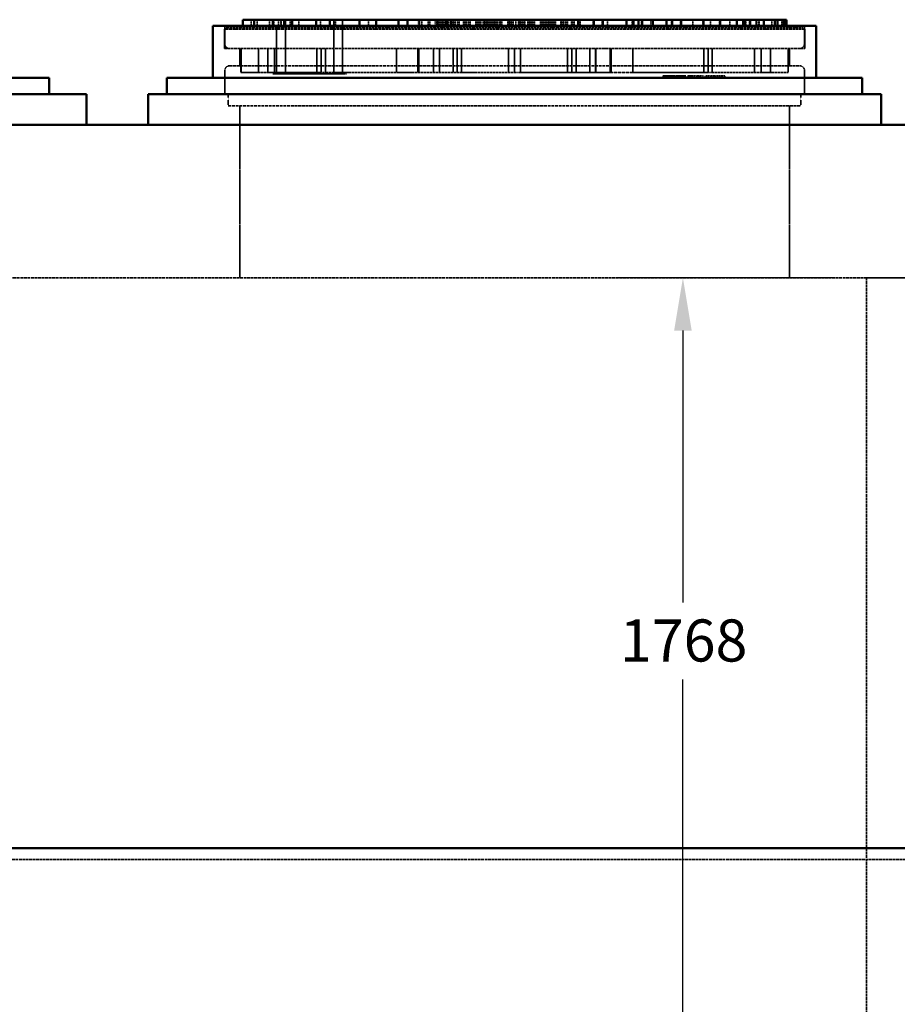
# Model space of a CAD drawing. Units: millimetres. Extents: x 541 to 14339, y 101 to 7221.
# Drawn here: x 6905 to 8365, y 1779 to 3415 of the extents above; entities that cross this region are included whole.
import ezdxf

# ---------------------------------------------------------------- set-up
doc = ezdxf.new("R2010")
doc.units = ezdxf.units.MM
doc.linetypes.add('DASHED', pattern=[0.2067, 0.1654, -0.0413])
for name, color, linetype, lineweight in [('Dimension (ANSI)', 7, 'Continuous', 25), ('Hidden (ANSI)', 7, 'DASHED', 35), ('Visible (ANSI)', 7, 'Continuous', 50)]:
    doc.layers.add(name, color=color, linetype=linetype, lineweight=lineweight)
doc.styles.add('LCG Note Text (ANSI)', font='calibri.ttf')
doc.dimstyles.new('LCG - mm (ANSI)', dxfattribs={"dimscale": 35, "dimtxt": 2, "dimasz": 2.5, "dimexe": 3.175, "dimexo": 1.6002, "dimgap": 0.8, "dimtad": 0, "dimtih": 1, "dimtoh": 1, "dimdec": 0, "dimrnd": 1e-08, "dimzin": 4, "dimdsep": 46, "dimtxsty": 'LCG Note Text (ANSI)', "dimcen": 0.09, "dimdle": 10, "dimclrd": 256, "dimclre": 256, "dimclrt": 256, "dimadec": 1, "dimazin": 1, "dimtfac": 1, "dimtofl": 0, "dimtmove": 0, "dimatfit": 3, "dimfxl": 1, "dimtolj": 1, "dimtzin": 4, "dimlwd": -1, "dimlwe": -1, "dimarcsym": 0})

# ---------------------------------------------------------------- blocks, each defined once
blk = doc.blocks.new('*D57')
at = {"layer": 'Defpoints', "color": 0, "transparency": 16777216}
for p in [(8313.7, 2986), (8008.2, 1218), (8313.7, 1218)]:
    blk.add_point(p, dxfattribs=at)
at = {"layer": 'Dimension (ANSI)', "transparency": 16777216}
for p, q in [((8257.7, 2986), (7897.1, 2986)), ((8008.2, 2898.5), (8008.2, 2446.3)), ((8008.2, 1305.5), (8008.2, 2318.6)), ((8257.7, 1218), (7897.1, 1218))]:
    blk.add_line(p, q, dxfattribs=at)
for points in [[(7993.6, 2898.5), (8022.8, 2898.5), (8008.2, 2986)], [(7993.6, 1305.5), (8022.8, 1305.5), (8008.2, 1218)]]:
    blk.add_solid(points, dxfattribs=at)
at = {"layer": 'Dimension (ANSI)', "transparency": 16777216, "insert": (7903.4, 2418.3), "char_height": 70, "attachment_point": 1, "style": 'LCG Note Text (ANSI)'}
blk.add_mtext('\\A1;1768', dxfattribs=at)
blk = doc.blocks.new('*D59')
at = {"layer": 'Defpoints', "color": 0, "transparency": 16777216}
for p in [(6695.9, 1709.2), (6695.9, 1518), (6797.9, 1518)]:
    blk.add_point(p, dxfattribs=at)
at = {"layer": 'Dimension (ANSI)', "transparency": 16777216}
for p, q in [((6695.9, 1574), (6695.9, 1820.3)), ((6797.9, 1574), (6797.9, 1820.3)), ((6608.4, 1709.2), (6520.9, 1709.2)), ((6885.4, 1709.2), (7064.3, 1709.2))]:
    blk.add_line(p, q, dxfattribs=at)
for points in [[(6608.4, 1723.8), (6608.4, 1694.6), (6695.9, 1709.2)], [(6885.4, 1723.8), (6885.4, 1694.6), (6797.9, 1709.2)]]:
    blk.add_solid(points, dxfattribs=at)
at = {"layer": 'Dimension (ANSI)', "transparency": 16777216, "insert": (7092.3, 1755.5), "char_height": 70, "attachment_point": 1, "style": 'LCG Note Text (ANSI)'}
blk.add_mtext('\\A1;\\fCalibri|b0|i0;102 [TYP.]', dxfattribs=at)

msp = doc.modelspace()

# ---------------------------------------------------------------- linework, layer by layer
at = {"layer": 'Hidden (ANSI)', "ltscale": 1.632497}
for p, q in [((7246.3, 3405.2), (7246.3, 3375.2)), ((8210.3, 3405.2), (8210.3, 3375.2))]:
    msp.add_line(p, q, dxfattribs=at)
at = {"layer": 'Hidden (ANSI)', "ltscale": 0.230784}
for p, q in [((7276.3, 3405.2), (7273.3, 3402.2)), ((8180.3, 3405.2), (8183.3, 3402.2)), ((7248.8, 3402.2), (7245.8, 3399.2)), ((8207.8, 3402.2), (8210.8, 3399.2))]:
    msp.add_line(p, q, dxfattribs=at)
at = {"layer": 'Hidden (ANSI)', "ltscale": 0.544099}
for p, q in [((7290.3, 3405.2), (7290.3, 3415.2)), ((7290.3, 3405.2), (7290.3, 3415.2)), ((7295.4, 3405.2), (7295.4, 3415.2)), ((7300.2, 3405.2), (7300.2, 3415.2)), ((7320.5, 3405.2), (7320.5, 3415.2)), ((7328, 3405.2), (7328, 3415.2)), ((7335.7, 3405.2), (7335.7, 3415.2)), ((7339.6, 3415.2), (7339.6, 3405.2)), ((7340.3, 3405.2), (7340.3, 3415.2)), ((7340.3, 3405.2), (7340.3, 3415.2)), ((7340.3, 3405.2), (7340.3, 3415.2)), ((7340.3, 3405.2), (7340.3, 3415.2)), ((7355.3, 3405.2), (7355.3, 3415.2)), ((7355.3, 3405.2), (7355.3, 3415.2)), ((7358.6, 3405.2), (7358.6, 3415.2)), ((7369.6, 3405.2), (7369.6, 3415.2)), ((7405.3, 3405.2), (7405.3, 3415.2)), ((7405.3, 3405.2), (7405.3, 3415.2)), ((7405.3, 3405.2), (7405.3, 3415.2)), ((7420.3, 3405.2), (7420.3, 3415.2)), ((7427.9, 3415.2), (7427.9, 3405.2)), ((7430.7, 3405.2), (7430.7, 3415.2)), ((7442.2, 3405.2), (7442.2, 3415.2)), ((7470.3, 3405.2), (7470.3, 3415.2)), ((7485.3, 3405.2), (7485.3, 3415.2)), ((7485.3, 3405.2), (7485.3, 3415.2)), ((7485.3, 3405.2), (7485.3, 3415.2)), ((7535.3, 3405.2), (7535.3, 3415.2)), ((7535.3, 3405.2), (7535.3, 3415.2)), ((7550.3, 3405.2), (7550.3, 3415.2)), ((7550.3, 3405.2), (7550.3, 3415.2)), ((7568.6, 3415.2), (7568.6, 3405.2)), ((7574.2, 3405.2), (7574.2, 3415.2)), ((7584.8, 3405.2), (7584.8, 3415.2)), ((7587.4, 3405.2), (7587.4, 3415.2)), ((7596.4, 3415.2), (7596.4, 3405.2)), ((7599, 3405.2), (7599, 3415.2)), ((7600.3, 3405.2), (7600.3, 3415.2)), ((7600.8, 3405.2), (7600.8, 3415.2)), ((7601.5, 3405.2), (7601.5, 3415.2)), ((7603.1, 3405.2), (7603.1, 3415.2)), ((7604.6, 3405.2), (7604.6, 3415.2)), ((7606.3, 3405.2), (7606.3, 3415.2)), ((7607.7, 3405.2), (7607.7, 3415.2)), ((7608.4, 3405.2), (7608.4, 3415.2)), ((7610.3, 3405.2), (7610.3, 3415.2)), ((7613.1, 3405.2), (7613.1, 3415.2)), ((7615, 3405.2), (7615, 3415.2)), ((7615.3, 3405.2), (7615.3, 3415.2)), ((7615.3, 3405.2), (7615.3, 3415.2)), ((7617.4, 3405.2), (7617.4, 3415.2)), ((7618.7, 3405.2), (7618.7, 3415.2)), ((7626.3, 3405.2), (7626.3, 3415.2)), ((7626.8, 3405.2), (7626.8, 3415.2)), ((7629.3, 3405.2), (7629.3, 3415.2)), ((7633.3, 3405.2), (7633.3, 3415.2)), ((7636, 3405.2), (7636, 3415.2)), ((7643.5, 3405.2), (7643.5, 3415.2)), ((7645, 3405.2), (7645, 3415.2)), ((7646.3, 3405.2), (7646.3, 3415.2)), ((7649.1, 3405.2), (7649.1, 3415.2)), ((7652, 3405.2), (7652, 3415.2)), ((7654.6, 3405.2), (7654.6, 3415.2)), ((7663.6, 3405.2), (7663.6, 3415.2)), ((7665.3, 3405.2), (7665.3, 3415.2)), ((7665.3, 3405.2), (7665.3, 3415.2)), ((7665.3, 3405.2), (7665.3, 3415.2)), ((7665.3, 3405.2), (7665.3, 3415.2)), ((7665.7, 3405.2), (7665.7, 3415.2)), ((7667.4, 3405.2), (7667.4, 3415.2)), ((7668.3, 3405.2), (7668.3, 3415.2)), ((7670.2, 3405.2), (7670.2, 3415.2)), ((7672, 3405.2), (7672, 3415.2)), ((7676.3, 3405.2), (7676.3, 3415.2)), ((7677.5, 3405.2), (7677.5, 3415.2)), ((7678.2, 3405.2), (7678.2, 3415.2)), ((7678.9, 3405.2), (7678.9, 3415.2)), ((7680.3, 3405.2), (7680.3, 3415.2)), ((7680.6, 3405.2), (7680.6, 3415.2)), ((7680.7, 3405.2), (7680.7, 3415.2)), ((7680.9, 3405.2), (7680.9, 3415.2)), ((7681.9, 3405.2), (7681.9, 3415.2)), ((7683.2, 3405.2), (7683.2, 3415.2)), ((7683.5, 3405.2), (7683.5, 3415.2)), ((7683.6, 3405.2), (7683.6, 3415.2)), ((7685.3, 3405.2), (7685.3, 3415.2)), ((7685.3, 3405.2), (7685.3, 3415.2)), ((7685.7, 3405.2), (7685.7, 3415.2)), ((7686.9, 3405.2), (7686.9, 3415.2)), ((7687, 3405.2), (7687, 3415.2)), ((7688.3, 3405.2), (7688.3, 3415.2)), ((7689.6, 3405.2), (7689.6, 3415.2)), ((7692.3, 3405.2), (7692.3, 3415.2)), ((7692.6, 3405.2), (7692.6, 3415.2)), ((7695.1, 3405.2), (7695.1, 3415.2)), ((7695.3, 3405.2), (7695.3, 3415.2)), ((7695.5, 3405.2), (7695.5, 3415.2)), ((7696.6, 3405.2), (7696.6, 3415.2)), ((7698.9, 3405.2), (7698.9, 3415.2)), ((7699.4, 3405.2), (7699.4, 3415.2)), ((7702.4, 3405.2), (7702.4, 3415.2)), ((7702.8, 3405.2), (7702.8, 3415.2)), ((7704.4, 3405.2), (7704.4, 3415.2)), ((7705.2, 3405.2), (7705.2, 3415.2)), ((7705.6, 3405.2), (7705.6, 3415.2)), ((7707.2, 3405.2), (7707.2, 3415.2)), ((7716.9, 3405.2), (7716.9, 3415.2)), ((7717.3, 3405.2), (7717.3, 3415.2)), ((7717.7, 3405.2), (7717.7, 3415.2)), ((7718.1, 3405.2), (7718.1, 3415.2)), ((7719.4, 3405.2), (7719.4, 3415.2)), ((7719.4, 3405.2), (7719.4, 3415.2)), ((7719.6, 3405.2), (7719.6, 3415.2)), ((7720.5, 3405.2), (7720.5, 3415.2)), ((7720.9, 3405.2), (7720.9, 3415.2)), ((7723.2, 3405.2), (7723.2, 3415.2)), ((7723.3, 3405.2), (7723.3, 3415.2)), ((7723.7, 3405.2), (7723.7, 3415.2)), ((7725.8, 3405.2), (7725.8, 3415.2)), ((7730.3, 3405.2), (7730.3, 3415.2)), ((7735, 3405.2), (7735, 3415.2)), ((7735.3, 3405.2), (7735.3, 3415.2)), ((7735.3, 3405.2), (7735.3, 3415.2)), ((7735.8, 3405.2), (7735.8, 3415.2)), ((7736.2, 3405.2), (7736.2, 3415.2)), ((7737.7, 3405.2), (7737.7, 3415.2)), ((7738.6, 3405.2), (7738.6, 3415.2)), ((7741.5, 3405.2), (7741.5, 3415.2)), ((7741.5, 3405.2), (7741.5, 3415.2)), ((7744, 3405.2), (7744, 3415.2)), ((7744, 3405.2), (7744, 3415.2)), ((7744.1, 3405.2), (7744.1, 3415.2)), ((7744.1, 3405.2), (7744.1, 3415.2)), ((7744.1, 3405.2), (7744.1, 3415.2)), ((7745.3, 3405.2), (7745.3, 3415.2)), ((7750.2, 3405.2), (7750.2, 3415.2)), ((7751.3, 3405.2), (7751.3, 3415.2)), ((7752.8, 3405.2), (7752.8, 3415.2)), ((7753.3, 3405.2), (7753.3, 3415.2)), ((7754.1, 3405.2), (7754.1, 3415.2)), ((7755.8, 3405.2), (7755.8, 3415.2)), ((7758.7, 3405.2), (7758.7, 3415.2)), ((7761.5, 3405.2), (7761.5, 3415.2)), ((7771.3, 3405.2), (7771.3, 3415.2)), ((7771.6, 3405.2), (7771.6, 3415.2)), ((7773.7, 3405.2), (7773.7, 3415.2)), ((7773.7, 3405.2), (7773.7, 3415.2)), ((7773.9, 3405.2), (7773.9, 3415.2)), ((7776.4, 3405.2), (7776.4, 3415.2)), ((7779, 3405.2), (7779, 3415.2)), ((7782.1, 3405.2), (7782.1, 3415.2)), ((7784.8, 3405.2), (7784.8, 3415.2)), ((7785, 3405.2), (7785, 3415.2)), ((7786.1, 3405.2), (7786.1, 3415.2)), ((7788.4, 3405.2), (7788.4, 3415.2)), ((7788.9, 3405.2), (7788.9, 3415.2)), ((7791.9, 3405.2), (7791.9, 3415.2)), ((7793.5, 3405.2), (7793.5, 3415.2)), ((7794, 3405.2), (7794, 3415.2)), ((7794.1, 3405.2), (7794.1, 3415.2)), ((7794.1, 3405.2), (7794.1, 3415.2)), ((7796.1, 3405.2), (7796.1, 3415.2)), ((7805.3, 3405.2), (7805.3, 3415.2)), ((7806, 3405.2), (7806, 3415.2)), ((7806.8, 3405.2), (7806.8, 3415.2)), ((7809, 3405.2), (7809, 3415.2)), ((7809.1, 3405.2), (7809.1, 3415.2)), ((7809.1, 3405.2), (7809.1, 3415.2)), ((7810.3, 3405.2), (7810.3, 3415.2)), ((7813.6, 3405.2), (7813.6, 3415.2)), ((7816.2, 3405.2), (7816.2, 3415.2)), ((7822.9, 3405.2), (7822.9, 3415.2)), ((7824.9, 3405.2), (7824.9, 3415.2)), ((7827.6, 3405.2), (7827.6, 3415.2)), ((7836.8, 3405.2), (7836.8, 3415.2)), ((7837.5, 3405.2), (7837.5, 3415.2)), ((7859, 3405.2), (7859, 3415.2)), ((7859.1, 3405.2), (7859.1, 3415.2)), ((7859.1, 3405.2), (7859.1, 3415.2)), ((7874, 3405.2), (7874, 3415.2)), ((7874.1, 3405.2), (7874.1, 3415.2)), ((7874.1, 3405.2), (7874.1, 3415.2)), ((7882.9, 3405.2), (7882.9, 3415.2)), ((7924.1, 3405.2), (7924.1, 3415.2)), ((7924.1, 3405.2), (7924.1, 3415.2)), ((7924.1, 3405.2), (7924.1, 3415.2)), ((7924.6, 3405.2), (7924.6, 3415.2)), ((7925.2, 3405.2), (7925.2, 3415.2)), ((7939.1, 3405.2), (7939.1, 3415.2)), ((7939.1, 3405.2), (7939.1, 3415.2)), ((7940.2, 3405.2), (7940.2, 3415.2)), ((7955.1, 3415.2), (7955.1, 3405.2)), ((7989.1, 3405.2), (7989.1, 3415.2)), ((7989.1, 3405.2), (7989.1, 3415.2)), ((8004.1, 3405.2), (8004.1, 3415.2)), ((8004.1, 3405.2), (8004.1, 3415.2)), ((8004.2, 3405.2), (8004.2, 3415.2)), ((8024.9, 3405.2), (8024.9, 3415.2)), ((8041.3, 3415.2), (8041.3, 3405.2)), ((8054.1, 3405.2), (8054.1, 3415.2)), ((8054.2, 3405.2), (8054.2, 3415.2)), ((8069.1, 3405.2), (8069.1, 3415.2)), ((8069.2, 3405.2), (8069.2, 3415.2)), ((8069.3, 3405.2), (8069.3, 3415.2)), ((8069.4, 3405.2), (8069.4, 3415.2)), ((8070.1, 3405.2), (8070.1, 3415.2)), ((8086.1, 3405.2), (8086.1, 3415.2)), ((8097.2, 3415.2), (8097.2, 3405.2)), ((8112.8, 3405.2), (8112.8, 3415.2)), ((8119.1, 3405.2), (8119.1, 3415.2)), ((8119.3, 3405.2), (8119.3, 3415.2)), ((8119.4, 3405.2), (8119.4, 3415.2)), ((8130.4, 3405.2), (8130.4, 3415.2)), ((8131.4, 3405.2), (8131.4, 3415.2)), ((8131.4, 3405.2), (8131.4, 3415.2)), ((8134.6, 3405.2), (8134.6, 3415.2)), ((8135, 3405.2), (8135, 3415.2)), ((8135, 3405.2), (8135, 3415.2)), ((8135, 3405.2), (8135, 3415.2)), ((8155.9, 3405.2), (8155.9, 3415.2)), ((8160.8, 3415.2), (8160.8, 3405.2)), ((8172.9, 3405.2), (8172.9, 3415.2)), ((8175.4, 3415.2), (8175.4, 3405.2)), ((8180, 3405.2), (8180, 3415.2))]:
    msp.add_line(p, q, dxfattribs=at)
at = {"layer": 'Hidden (ANSI)', "ltscale": 0.230918}
for p, q in [((7305.2, 3402.2), (7308, 3405.2)), ((7560.7, 3402.2), (7561.9, 3405.2)), ((7895.8, 3402.2), (7894.6, 3405.2)), ((8151.3, 3402.2), (8148.5, 3405.2))]:
    msp.add_line(p, q, dxfattribs=at)
at = {"layer": 'Hidden (ANSI)', "ltscale": 0.230921}
for p, q in [((7326.1, 3405.2), (7323.3, 3402.2)), ((7522, 3405.2), (7520.7, 3402.2)), ((7934.5, 3405.2), (7935.8, 3402.2)), ((8130.4, 3405.2), (8133.2, 3402.2))]:
    msp.add_line(p, q, dxfattribs=at)
at = {"layer": 'Hidden (ANSI)', "ltscale": 0.16316}
for p, q in [((7326.5, 3402.2), (7326.5, 3405.2)), ((7530.3, 3402.2), (7530.3, 3405.2)), ((7886.2, 3402.2), (7886.2, 3405.2)), ((7926.2, 3402.2), (7926.2, 3405.2)), ((7974.9, 3318.7), (7974.9, 3321.7)), ((7976.1, 3318.7), (7976.1, 3321.7)), ((7986.9, 3318.7), (7986.9, 3321.7)), ((7988.2, 3318.7), (7988.2, 3321.7)), ((7988.7, 3318.7), (7988.7, 3321.7)), ((7989.2, 3318.7), (7989.2, 3321.7)), ((7989.8, 3318.7), (7989.8, 3321.7)), ((7990, 3318.7), (7990, 3321.7)), ((7992.6, 3318.7), (7992.6, 3321.7)), ((7993.4, 3318.7), (7993.4, 3321.7)), ((7994.7, 3318.7), (7994.7, 3321.7)), ((7994.7, 3318.7), (7994.7, 3321.7)), ((7995, 3321.7), (7995, 3318.7)), ((7995.9, 3318.7), (7995.9, 3321.7)), ((7996.3, 3318.7), (7996.3, 3321.7)), ((7996.7, 3318.7), (7996.7, 3321.7)), ((7997.1, 3318.7), (7997.1, 3321.7)), ((7997.7, 3318.7), (7997.7, 3321.7)), ((7998.6, 3318.7), (7998.6, 3321.7)), ((7999.8, 3318.7), (7999.8, 3321.7)), ((8001.9, 3318.7), (8001.9, 3321.7)), ((8003.1, 3318.7), (8003.1, 3321.7)), ((8004.2, 3318.7), (8004.2, 3321.7)), ((8011.7, 3318.7), (8011.7, 3321.7)), ((8013, 3318.7), (8013, 3321.7)), ((8015.1, 3318.7), (8015.1, 3321.7)), ((8017.3, 3318.7), (8017.3, 3321.7)), ((8019.2, 3318.7), (8019.2, 3321.7)), ((8020.5, 3318.7), (8020.5, 3321.7)), ((8024.6, 3318.7), (8024.6, 3321.7)), ((8024.8, 3318.7), (8024.8, 3321.7)), ((8026.8, 3318.7), (8026.8, 3321.7)), ((8027, 3318.7), (8027, 3321.7)), ((8031.2, 3318.7), (8031.2, 3321.7)), ((8032.5, 3318.7), (8032.5, 3321.7)), ((8032.6, 3318.7), (8032.6, 3321.7)), ((8033.8, 3318.7), (8033.8, 3321.7)), ((8033.9, 3318.7), (8033.9, 3321.7)), ((8034.7, 3318.7), (8034.7, 3321.7)), ((8035.6, 3318.7), (8035.6, 3321.7)), ((8036.4, 3318.7), (8036.4, 3321.7)), ((8036.6, 3318.7), (8036.6, 3321.7)), ((8037.6, 3318.7), (8037.6, 3321.7)), ((8038, 3318.7), (8038, 3321.7)), ((8041.1, 3318.7), (8041.1, 3321.7)), ((8041.3, 3318.7), (8041.3, 3321.7)), ((8044, 3318.7), (8044, 3321.7)), ((8045.9, 3318.7), (8045.9, 3321.7)), ((8047.4, 3318.7), (8047.4, 3321.7)), ((8047.6, 3318.7), (8047.6, 3321.7)), ((8054.1, 3318.7), (8054.1, 3321.7)), ((8054.2, 3318.7), (8054.2, 3321.7)), ((8054.9, 3318.7), (8054.9, 3321.7)), ((8055, 3318.7), (8055, 3321.7)), ((8055.4, 3318.7), (8055.4, 3321.7)), ((8056.5, 3318.7), (8056.5, 3321.7)), ((8057.3, 3318.7), (8057.3, 3321.7)), ((8057.4, 3318.7), (8057.4, 3321.7)), ((8058.2, 3318.7), (8058.2, 3321.7)), ((8058.3, 3318.7), (8058.3, 3321.7)), ((8059.7, 3318.7), (8059.7, 3321.7)), ((8059.8, 3318.7), (8059.8, 3321.7)), ((8060.3, 3318.7), (8060.3, 3321.7)), ((8060.4, 3318.7), (8060.4, 3321.7)), ((8061.9, 3318.7), (8061.9, 3321.7)), ((8062.8, 3318.7), (8062.8, 3321.7)), ((8062.9, 3318.7), (8062.9, 3321.7)), ((8064.4, 3318.7), (8064.4, 3321.7)), ((8064.7, 3318.7), (8064.7, 3321.7)), ((8065.3, 3318.7), (8065.3, 3321.7)), ((8066.4, 3318.7), (8066.4, 3321.7)), ((8070.7, 3318.7), (8070.7, 3321.7)), ((8070.8, 3318.7), (8070.8, 3321.7)), ((8073.5, 3318.7), (8073.5, 3321.7)), ((8076.8, 3318.7), (8076.8, 3321.7)), ((8076.9, 3318.7), (8076.9, 3321.7)), ((8078.3, 3318.7), (8078.3, 3321.7))]:
    msp.add_line(p, q, dxfattribs=at)
at = {"layer": 'Hidden (ANSI)', "ltscale": 4.353492}
msp.add_line((7332.3, 3325.2), (7332.3, 3405.2), dxfattribs=at)
at = {"layer": 'Hidden (ANSI)', "ltscale": 0.707359}
for p, q in [((7344.5, 3402.2), (7344.5, 3415.2)), ((7570.3, 3402.2), (7570.3, 3415.2)), ((8112, 3402.2), (8112, 3415.2)), ((8130.1, 3402.2), (8130.1, 3415.2))]:
    msp.add_line(p, q, dxfattribs=at)
at = {"layer": 'Hidden (ANSI)', "ltscale": 4.897691}
for p, q in [((7347.3, 3325.2), (7347.3, 3415.2)), ((7427.5, 3325.2), (7427.5, 3415.2)), ((7442.4, 3325.2), (7442.4, 3415.2))]:
    msp.add_line(p, q, dxfattribs=at)
at = {"layer": 'Hidden (ANSI)', "ltscale": 26.190796}
for p, q in [((8210.8, 3399.2), (7245.8, 3399.2)), ((7245.8, 3367.2), (8210.8, 3367.2))]:
    msp.add_line(p, q, dxfattribs=at)
at = {"layer": 'Hidden (ANSI)', "ltscale": 1.741337}
for p, q in [((7245.8, 3399.2), (7245.8, 3367.2)), ((8210.8, 3399.2), (8210.8, 3367.2)), ((7271.3, 3272.2), (7271.3, 3240.2)), ((8185.3, 3272.2), (8185.3, 3240.2))]:
    msp.add_line(p, q, dxfattribs=at)
at = {"layer": 'Hidden (ANSI)', "ltscale": 26.02795}
msp.add_line((7248.8, 3402.2), (8207.8, 3402.2), dxfattribs=at)
at = {"layer": 'Hidden (ANSI)', "ltscale": 1.554949}
for p, q in [((7271.3, 3367.2), (7271.3, 3338.6)), ((8185.3, 3367.2), (8185.3, 3338.6))]:
    msp.add_line(p, q, dxfattribs=at)
at = {"layer": 'Hidden (ANSI)', "ltscale": 2.176696}
for p, q in [((7273.3, 3367.2), (7273.3, 3327.2)), ((7273.4, 3367.2), (7273.4, 3327.2)), ((7302.6, 3367.2), (7302.6, 3327.2)), ((7317.9, 3367.2), (7317.9, 3327.2)), ((7329.3, 3367.2), (7329.3, 3327.2)), ((7399.5, 3367.2), (7399.5, 3327.2)), ((7406.5, 3367.2), (7406.5, 3327.2)), ((7413.7, 3367.2), (7413.7, 3327.2)), ((7531.8, 3367.2), (7531.8, 3327.2)), ((7567.6, 3367.2), (7567.6, 3327.2)), ((7569, 3367.2), (7569, 3327.2)), ((7593.3, 3367.2), (7593.3, 3327.2)), ((7593.6, 3367.2), (7593.6, 3327.2)), ((7603.3, 3367.2), (7603.3, 3327.2)), ((7626, 3367.2), (7626, 3327.2)), ((7632.8, 3367.2), (7632.8, 3327.2)), ((7640.1, 3367.2), (7640.1, 3327.2)), ((7718.3, 3367.2), (7718.3, 3327.2)), ((7728.3, 3367.2), (7728.3, 3327.2)), ((7738.3, 3367.2), (7738.3, 3327.2)), ((7816.4, 3367.2), (7816.4, 3327.2)), ((7823.7, 3367.2), (7823.7, 3327.2)), ((7830.5, 3367.2), (7830.5, 3327.2)), ((7853.3, 3367.2), (7853.3, 3327.2)), ((7862.9, 3367.2), (7862.9, 3327.2)), ((7863.3, 3367.2), (7863.3, 3327.2)), ((7887.5, 3367.2), (7887.5, 3327.2)), ((7888.9, 3367.2), (7888.9, 3327.2)), ((7924.7, 3367.2), (7924.7, 3327.2)), ((8042.8, 3367.2), (8042.8, 3327.2)), ((8050, 3367.2), (8050, 3327.2)), ((8057, 3367.2), (8057, 3327.2)), ((8127.2, 3367.2), (8127.2, 3327.2)), ((8138.6, 3367.2), (8138.6, 3327.2)), ((8154, 3367.2), (8154, 3327.2)), ((8183.1, 3367.2), (8183.1, 3327.2)), ((8183.3, 3367.2), (8183.3, 3327.2))]:
    msp.add_line(p, q, dxfattribs=at)
at = {"layer": 'Hidden (ANSI)', "ltscale": 2.145405}
for p, q in [((7246.3, 3330.6), (7246.3, 3291.2)), ((8210.3, 3330.6), (8210.3, 3291.2))]:
    msp.add_line(p, q, dxfattribs=at)
at = {"layer": 'Hidden (ANSI)', "ltscale": 29.405031}
msp.add_line((7254.3, 3338.6), (8202.3, 3338.6), dxfattribs=at)
at = {"layer": 'Hidden (ANSI)', "ltscale": 0.005881}
msp.add_line((7273.4, 3327.2), (7273.3, 3327.2), dxfattribs=at)
at = {"layer": 'Hidden (ANSI)', "ltscale": 8.390457}
for p, q in [((7273.4, 3327.2), (7302.6, 3327.2)), ((7317.9, 3327.2), (7406.5, 3327.2)), ((7738.3, 3327.2), (7888.9, 3327.2)), ((7924.7, 3327.2), (8050, 3327.2))]:
    msp.add_line(p, q, dxfattribs=at)
at = {"layer": 'Hidden (ANSI)', "ltscale": 0.856434}
msp.add_line((7317.9, 3327.2), (7302.6, 3327.2), dxfattribs=at)
at = {"layer": 'Hidden (ANSI)', "ltscale": 0.10874}
for p, q in [((7326.1, 3327.2), (7326.1, 3325.2)), ((7369.6, 3327.2), (7369.6, 3325.2)), ((7405, 3327.2), (7405, 3325.2)), ((7448.7, 3327.2), (7448.7, 3325.2))]:
    msp.add_line(p, q, dxfattribs=at)
at = {"layer": 'Hidden (ANSI)', "ltscale": 1.738247}
msp.add_line((7326.1, 3325.2), (7349.2, 3325.2), dxfattribs=at)
at = {"layer": 'Hidden (ANSI)', "ltscale": 4.169311}
for p, q in [((7405, 3325.2), (7349.2, 3325.2)), ((7446.5, 3325.2), (7405, 3325.2))]:
    msp.add_line(p, q, dxfattribs=at)
at = {"layer": 'Hidden (ANSI)', "ltscale": 0.55008}
msp.add_line((7413.7, 3327.2), (7406.5, 3327.2), dxfattribs=at)
at = {"layer": 'Hidden (ANSI)', "ltscale": 24.006866}
for p, q in [((7413.7, 3327.2), (7728.3, 3327.2)), ((8057, 3327.2), (8183.3, 3327.2))]:
    msp.add_line(p, q, dxfattribs=at)
at = {"layer": 'Hidden (ANSI)', "ltscale": 0.428241}
msp.add_line((7446.5, 3325.2), (7448.7, 3325.2), dxfattribs=at)
at = {"layer": 'Hidden (ANSI)', "ltscale": 0.544681}
msp.add_line((7728.3, 3327.2), (7738.3, 3327.2), dxfattribs=at)
at = {"layer": 'Hidden (ANSI)', "ltscale": 2.476231}
msp.add_line((7924.7, 3327.2), (7888.9, 3327.2), dxfattribs=at)
at = {"layer": 'Hidden (ANSI)', "ltscale": 0.538118}
msp.add_line((8057, 3327.2), (8050, 3327.2), dxfattribs=at)
at = {"layer": 'Hidden (ANSI)', "ltscale": 3.260089}
msp.add_line((8013, 3321.7), (7974.9, 3321.7), dxfattribs=at)
at = {"layer": 'Hidden (ANSI)', "ltscale": 0.144549}
for p, q in [((8017.3, 3321.7), (8015.1, 3321.7)), ((8026.8, 3321.7), (8024.6, 3321.7))]:
    msp.add_line(p, q, dxfattribs=at)
at = {"layer": 'Hidden (ANSI)', "ltscale": 0.720886}
msp.add_line((8024.6, 3321.7), (8017.3, 3321.7), dxfattribs=at)
at = {"layer": 'Hidden (ANSI)', "ltscale": 0.432966}
msp.add_line((8031.2, 3321.7), (8026.8, 3321.7), dxfattribs=at)
at = {"layer": 'Hidden (ANSI)', "ltscale": 0.165718}
msp.add_line((8033.8, 3321.7), (8031.2, 3321.7), dxfattribs=at)
at = {"layer": 'Hidden (ANSI)', "ltscale": 0.552956}
msp.add_line((8034.7, 3321.7), (8033.8, 3321.7), dxfattribs=at)
at = {"layer": 'Hidden (ANSI)', "ltscale": 0.187768}
msp.add_line((8037.6, 3321.7), (8034.7, 3321.7), dxfattribs=at)
at = {"layer": 'Hidden (ANSI)', "ltscale": 0.355752}
msp.add_line((8043.1, 3321.7), (8037.6, 3321.7), dxfattribs=at)
at = {"layer": 'Hidden (ANSI)', "ltscale": 0.166196}
msp.add_line((8044, 3321.7), (8043.1, 3321.7), dxfattribs=at)
at = {"layer": 'Hidden (ANSI)', "ltscale": 0.307045}
msp.add_line((8049.8, 3321.7), (8045.9, 3321.7), dxfattribs=at)
at = {"layer": 'Hidden (ANSI)', "ltscale": 0.294412}
msp.add_line((8054.9, 3321.7), (8049.8, 3321.7), dxfattribs=at)
at = {"layer": 'Hidden (ANSI)', "ltscale": 0.27004}
msp.add_line((8058.9, 3321.7), (8054.9, 3321.7), dxfattribs=at)
at = {"layer": 'Hidden (ANSI)', "ltscale": 0.170905}
msp.add_line((8059.8, 3321.7), (8058.9, 3321.7), dxfattribs=at)
at = {"layer": 'Hidden (ANSI)', "ltscale": 0.0281}
msp.add_line((8060.3, 3321.7), (8059.8, 3321.7), dxfattribs=at)
at = {"layer": 'Hidden (ANSI)', "ltscale": 0.057477}
msp.add_line((8060.4, 3321.7), (8060.3, 3321.7), dxfattribs=at)
at = {"layer": 'Hidden (ANSI)', "ltscale": 0.267253}
msp.add_line((8063.1, 3321.7), (8060.4, 3321.7), dxfattribs=at)
at = {"layer": 'Hidden (ANSI)', "ltscale": 0.271666}
msp.add_line((8067.9, 3321.7), (8063.1, 3321.7), dxfattribs=at)
at = {"layer": 'Hidden (ANSI)', "ltscale": 0.299153}
msp.add_line((8072.2, 3321.7), (8067.9, 3321.7), dxfattribs=at)
at = {"layer": 'Hidden (ANSI)', "ltscale": 0.219575}
msp.add_line((8073.5, 3321.7), (8072.2, 3321.7), dxfattribs=at)
at = {"layer": 'Hidden (ANSI)', "ltscale": 0.087264}
msp.add_line((8075, 3321.7), (8073.5, 3321.7), dxfattribs=at)
at = {"layer": 'Hidden (ANSI)', "ltscale": 0.140817}
msp.add_line((8076.8, 3321.7), (8075, 3321.7), dxfattribs=at)
at = {"layer": 'Hidden (ANSI)', "ltscale": 0.006074}
msp.add_line((8076.9, 3321.7), (8076.8, 3321.7), dxfattribs=at)
at = {"layer": 'Hidden (ANSI)', "ltscale": 0.140139}
msp.add_line((8078.3, 3321.7), (8076.9, 3321.7), dxfattribs=at)
at = {"layer": 'Hidden (ANSI)', "ltscale": 1.033878}
for p, q in [((7252.3, 3291.2), (7252.3, 3272.2)), ((8204.3, 3291.2), (8204.3, 3272.2))]:
    msp.add_line(p, q, dxfattribs=at)
at = {"layer": 'Hidden (ANSI)', "ltscale": 29.529104}
msp.add_line((7252.3, 3272.2), (8204.3, 3272.2), dxfattribs=at)
at = {"layer": 'Hidden (ANSI)', "ltscale": 13.822556}
for p, q in [((7271.3, 3240.2), (7271.3, 2986.2)), ((8185.3, 3240.2), (8185.3, 2986.2))]:
    msp.add_line(p, q, dxfattribs=at)
at = {"layer": 'Hidden (ANSI)', "ltscale": 28.514011}
msp.add_line((6228.7, 2986.2), (8910.4, 2986.2), dxfattribs=at)
at = {"layer": 'Hidden (ANSI)', "ltscale": 27.153839}
msp.add_line((8313.7, 2986), (8313.7, 1218), dxfattribs=at)
at = {"layer": 'Hidden (ANSI)', "ltscale": 5.55073}
msp.add_line((8415.7, 2986), (8313.7, 2986), dxfattribs=at)
at = {"layer": 'Hidden (ANSI)', "ltscale": 27.344667}
msp.add_line((9310.9, 2019), (6145.7, 2019), dxfattribs=at)
msp.add_line((9310.9, 2019), (6145.7, 2019), dxfattribs=at)
at = {"layer": 'Hidden (ANSI)', "ltscale": 0.683761}
for centre, start, end in [((7254.3, 3375.2), 180, 270), ((8202.3, 3375.2), 270, 0), ((7254.3, 3330.6), 90, 180), ((8202.3, 3330.6), 0, 90)]:
    msp.add_arc(centre, 8, start, end, dxfattribs=at)
at = {"layer": 'Visible (ANSI)'}
for p, q in [((7226.8, 3405.2), (8229.8, 3405.2)), ((7226.8, 3405.2), (7226.8, 3318.7)), ((7295.3, 3415.2), (7276.3, 3415.2)), ((7276.3, 3405.2), (7276.3, 3415.2)), ((7295.3, 3415.2), (7326.1, 3415.2)), ((7295.3, 3405.2), (7295.3, 3415.2)), ((7358.4, 3415.2), (7326.1, 3415.2)), ((7326.1, 3405.2), (7326.1, 3415.2)), ((7358.4, 3415.2), (7395.3, 3415.2)), ((7358.4, 3405.2), (7358.4, 3415.2)), ((7395.3, 3415.2), (7398.6, 3415.2)), ((7420.9, 3415.2), (7398.6, 3415.2)), ((7398.6, 3405.2), (7398.6, 3415.2)), ((7420.9, 3415.2), (7430.3, 3415.2)), ((7420.9, 3405.2), (7420.9, 3415.2)), ((7430.3, 3415.2), (7460.3, 3415.2)), ((7460.3, 3415.2), (7470.3, 3415.2)), ((7498.2, 3415.2), (7470.3, 3415.2)), ((7470.3, 3405.2), (7470.3, 3415.2)), ((7498.2, 3415.2), (7525.3, 3415.2)), ((7498.2, 3405.2), (7498.2, 3415.2)), ((7525.3, 3415.2), (7535.3, 3415.2)), ((7550.3, 3415.2), (7535.3, 3415.2)), ((7535.3, 3405.2), (7535.3, 3415.2)), ((7550.3, 3415.2), (7560.3, 3415.2)), ((7550.3, 3405.2), (7550.3, 3415.2)), ((7560.3, 3415.2), (7590.3, 3415.2)), ((7590.3, 3415.2), (7600.3, 3415.2)), ((7615.3, 3415.2), (7600.3, 3415.2)), ((7600.3, 3405.2), (7600.3, 3415.2)), ((7615.3, 3415.2), (7622.7, 3415.2)), ((7615.3, 3405.2), (7615.3, 3415.2)), ((7833.8, 3415.2), (7622.7, 3415.2)), ((7622.7, 3405.2), (7622.7, 3415.2)), ((7833.8, 3415.2), (7850.3, 3415.2)), ((7833.8, 3405.2), (7833.8, 3415.2)), ((7850.3, 3415.2), (7860.3, 3415.2)), ((7875.3, 3415.2), (7860.3, 3415.2)), ((7860.3, 3405.2), (7860.3, 3415.2)), ((7875.3, 3415.2), (7885.3, 3415.2)), ((7875.3, 3405.2), (7875.3, 3415.2)), ((7885.3, 3415.2), (7914.3, 3415.2)), ((7914.3, 3415.2), (7926.2, 3415.2)), ((7914.3, 3405.2), (7914.3, 3415.2)), ((7926.2, 3415.2), (7934.5, 3415.2)), ((7926.2, 3405.2), (7926.2, 3415.2)), ((7940.2, 3415.2), (7934.5, 3415.2)), ((7934.5, 3405.2), (7934.5, 3415.2)), ((7940.2, 3415.2), (7950.2, 3415.2)), ((7940.2, 3405.2), (7940.2, 3415.2)), ((7950.2, 3415.2), (7958.4, 3415.2)), ((7981, 3415.2), (7958.4, 3415.2)), ((7958.4, 3415.2), (7958.4, 3405.2)), ((7981, 3415.2), (7990.2, 3415.2)), ((7981, 3405.2), (7981, 3415.2)), ((8005.2, 3415.2), (7990.2, 3415.2)), ((7990.2, 3405.2), (7990.2, 3415.2)), ((8005.2, 3415.2), (8015.2, 3415.2)), ((8005.2, 3405.2), (8005.2, 3415.2)), ((8015.2, 3415.2), (8042.6, 3415.2)), ((8070.1, 3415.2), (8042.6, 3415.2)), ((8042.6, 3405.2), (8042.6, 3415.2)), ((8070.1, 3415.2), (8080.1, 3415.2)), ((8070.1, 3405.2), (8070.1, 3415.2)), ((8080.1, 3415.2), (8098.1, 3415.2)), ((8108.2, 3415.2), (8098.1, 3415.2)), ((8098.1, 3415.2), (8098.1, 3405.2)), ((8108.2, 3415.2), (8110, 3415.2)), ((8108.2, 3405.2), (8108.2, 3415.2)), ((8110, 3415.2), (8120, 3415.2)), ((8143, 3415.2), (8120, 3415.2)), ((8120, 3415.2), (8120, 3405.2)), ((8143, 3415.2), (8145, 3415.2)), ((8143, 3405.2), (8143, 3415.2)), ((8145, 3415.2), (8161.2, 3415.2)), ((8165.4, 3415.2), (8161.2, 3415.2)), ((8161.2, 3405.2), (8161.2, 3415.2)), ((8165.4, 3415.2), (8175.6, 3415.2)), ((8165.4, 3405.2), (8165.4, 3415.2)), ((8177.6, 3415.2), (8175.6, 3415.2)), ((8175.6, 3405.2), (8175.6, 3415.2)), ((8177.6, 3415.2), (8180.3, 3415.2)), ((8177.6, 3405.2), (8177.6, 3415.2)), ((8180.3, 3405.2), (8180.3, 3415.2)), ((8229.8, 3405.2), (8229.8, 3318.7)), ((6138.2, 3318.7), (6954.1, 3318.7)), ((6954.1, 3318.7), (6954.1, 3291.2)), ((7150.3, 3318.7), (8306.3, 3318.7)), ((7150.3, 3318.7), (7150.3, 3291.2)), ((8306.3, 3318.7), (8306.3, 3291.2)), ((6076.2, 3291.2), (7016.2, 3291.2)), ((7016.2, 3291.2), (7016.2, 3240.2)), ((7118.8, 3291.2), (8337.8, 3291.2)), ((7118.8, 3291.2), (7118.8, 3240.2)), ((8337.8, 3291.2), (8337.8, 3240.2)), ((6070.7, 3240.2), (9385.9, 3240.2)), ((6070.7, 2038), (9385.9, 2038)), ((9385.9, 2038), (6070.7, 2038))]:
    msp.add_line(p, q, dxfattribs=at)

# ---------------------------------------------------------------- dimensions: what is measured, and where the dimension line sits
at = {"layer": 'Dimension (ANSI)'}
dim = msp.add_linear_dim(base=(8008.2, 1218), p1=(8313.7, 2986), p2=(8313.7, 1218), angle=90, dimstyle='LCG - mm (ANSI)', override={"dimgap": 0.8, "dimdec": 0, "dimtol": 0, "dimlim": 0, "dimtp": 0, "dimtm": 0, "dimtdec": 2, "dimatfit": 1}, dxfattribs=at)
dim.commit()
dim.dimension.update_dxf_attribs({"geometry": '*D57', "text_midpoint": (8008.2, 2382.5), "dimtype": 160})
dim = msp.add_linear_dim(base=(6695.9, 1709.2), p1=(6797.9, 1518), p2=(6695.9, 1518), angle=180, text='\\fCalibri|b0|i0;<> [TYP.]', dimstyle='LCG - mm (ANSI)', override={"dimgap": 0.8, "dimtih": 0, "dimtoh": 0, "dimdec": 0, "dimtol": 0, "dimlim": 0, "dimtp": 0, "dimtm": 0, "dimtdec": 2, "dimatfit": 1}, dxfattribs=at)
dim.commit()
dim.dimension.update_dxf_attribs({"geometry": '*D59', "text_midpoint": (7308.8, 1709.2), "dimtype": 160})

doc.saveas('drawing.dxf')
